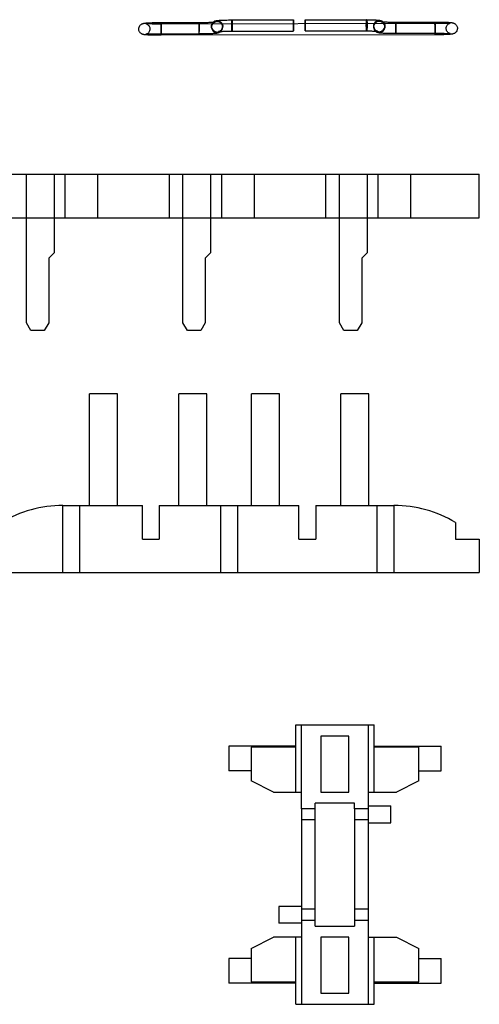
# Model space of a CAD drawing. Units: millimetres. Extents: x 34 to 268, y 152 to 267.
# Drawn here: x 82 to 123, y 177 to 265 of the extents above; entities that cross this region are included whole.
import ezdxf

# ---------------------------------------------------------------- set-up
doc = ezdxf.new("R2010")
doc.units = ezdxf.units.MM
doc.header["$LTSCALE"] = 27.323186
doc.layers.get('0').update_dxf_attribs({"linetype": 'CONTINUOUS'})

msp = doc.modelspace()

# ---------------------------------------------------------------- linework, layer by layer
at = {"color": 7}
for p, q in [((119.372, 264.819), (94.872, 264.776)), ((94.877, 264.922), (98.271, 264.928)), ((99.381, 264.521), (99.384, 264.588)), ((100.381, 264.481), (100.383, 264.552)), ((101.216, 265.151), (106.717, 265.161)), ((107.768, 265.162), (113.271, 265.172)), ((113.884, 264.616), (113.881, 264.545)), ((114.883, 264.574), (114.881, 264.507)), ((115.867, 264.958), (119.377, 264.964)), ((119.373, 263.819), (94.873, 263.776)), ((94.879, 263.922), (98.27, 263.928)), ((101.219, 264.151), (106.718, 264.161)), ((107.769, 264.162), (113.266, 264.172)), ((115.869, 263.958), (119.379, 263.964)), ((80.122, 251.338), (123.322, 251.338)), ((82.822, 238.038), (82.822, 251.338)), ((85.322, 244.345), (85.322, 251.338)), ((86.3, 247.438), (86.3, 251.338)), ((89.222, 247.438), (89.222, 251.338)), ((95.622, 247.438), (95.622, 251.338)), ((96.822, 238.038), (96.822, 251.338)), ((99.322, 244.345), (99.322, 251.338)), ((100.3, 247.438), (100.3, 251.338)), ((103.222, 247.438), (103.222, 251.338)), ((109.622, 247.438), (109.622, 251.338)), ((110.822, 238.038), (110.822, 251.338)), ((113.322, 244.345), (113.322, 251.338)), ((114.3, 247.438), (114.3, 251.338)), ((117.222, 247.438), (117.222, 251.338)), ((123.322, 247.438), (123.322, 251.338)), ((33.522, 247.438), (123.322, 247.438)), ((85.322, 244.345), (84.822, 243.845)), ((99.322, 244.345), (98.822, 243.845)), ((113.322, 244.345), (112.822, 243.845)), ((84.822, 243.845), (84.822, 238.038)), ((98.822, 243.845), (98.822, 238.038)), ((112.822, 243.845), (112.822, 238.038)), ((83.222, 237.345), (82.822, 238.038)), ((84.822, 238.038), (84.422, 237.345)), ((97.222, 237.345), (96.822, 238.038)), ((98.822, 238.038), (98.422, 237.345)), ((111.222, 237.345), (110.822, 238.038)), ((112.822, 238.038), (112.422, 237.345)), ((84.422, 237.345), (83.222, 237.345)), ((98.422, 237.345), (97.222, 237.345)), ((112.422, 237.345), (111.222, 237.345)), ((88.456, 221.688), (88.456, 231.688)), ((90.956, 231.688), (88.456, 231.688)), ((90.956, 221.688), (90.956, 231.688)), ((96.456, 221.688), (96.456, 231.688)), ((98.956, 231.688), (96.456, 231.688)), ((98.956, 221.688), (98.956, 231.688)), ((102.956, 221.688), (102.956, 231.688)), ((105.456, 231.688), (102.956, 231.688)), ((105.456, 221.688), (105.456, 231.688)), ((110.956, 221.688), (110.956, 231.688)), ((113.456, 231.688), (110.956, 231.688)), ((113.456, 221.688), (113.456, 231.688)), ((86.085, 215.688), (86.085, 221.688)), ((86.085, 221.688), (93.205, 221.688)), ((87.585, 221.688), (87.585, 215.688)), ((93.205, 218.688), (93.205, 221.688)), ((94.705, 221.688), (94.705, 218.688)), ((94.705, 221.688), (107.205, 221.688)), ((100.205, 215.688), (100.205, 221.688)), ((101.705, 221.688), (101.705, 215.688)), ((107.205, 218.688), (107.205, 221.688)), ((108.705, 221.688), (108.705, 218.688)), ((108.705, 221.688), (115.705, 221.688)), ((114.205, 215.688), (114.205, 221.688)), ((115.705, 221.688), (115.705, 215.688)), ((121.205, 220.188), (121.205, 218.688)), ((93.205, 218.688), (94.705, 218.688)), ((107.205, 218.688), (108.705, 218.688)), ((121.205, 218.688), (123.335, 218.688)), ((123.335, 218.688), (123.335, 215.688)), ((78.335, 215.688), (123.335, 215.688)), ((106.917, 196.054), (106.917, 202.054)), ((106.917, 202.054), (113.917, 202.054)), ((107.417, 194.554), (107.417, 202.054)), ((113.417, 194.554), (113.417, 202.054)), ((113.917, 196.054), (113.917, 202.054)), ((109.167, 201.054), (109.167, 196.054)), ((111.667, 201.054), (109.167, 201.054)), ((111.667, 196.054), (111.667, 201.054)), ((100.918, 200.154), (100.918, 198.604)), ((106.918, 200.154), (100.918, 200.154)), ((102.917, 200.054), (102.917, 197.054)), ((106.917, 200.054), (102.917, 200.054)), ((117.917, 200.054), (113.917, 200.054)), ((113.918, 200.154), (119.918, 200.154)), ((117.917, 197.054), (117.917, 200.054)), ((119.918, 198.604), (119.918, 200.154)), ((100.918, 198.604), (100.918, 197.954)), ((119.918, 197.954), (119.918, 198.604)), ((102.917, 197.954), (100.918, 197.954)), ((117.917, 197.954), (119.918, 197.954)), ((104.917, 196.054), (102.917, 197.054)), ((117.917, 197.054), (115.917, 196.054)), ((104.917, 196.054), (107.417, 196.054)), ((109.167, 196.054), (111.667, 196.054)), ((113.417, 196.054), (115.917, 196.054)), ((108.667, 194.554), (108.667, 195.054)), ((112.167, 195.054), (108.667, 195.054)), ((112.167, 194.554), (112.167, 195.054)), ((113.417, 194.804), (115.417, 194.804)), ((115.417, 193.304), (115.417, 194.804)), ((107.417, 194.554), (107.417, 193.554)), ((108.667, 194.554), (107.417, 194.554)), ((108.667, 193.554), (108.667, 194.554)), ((112.167, 194.554), (112.167, 193.554)), ((113.417, 194.554), (112.167, 194.554)), ((113.417, 193.554), (113.417, 194.554)), ((107.417, 193.554), (107.417, 177.054)), ((108.667, 193.554), (107.417, 193.554)), ((108.667, 184.054), (108.667, 193.554)), ((112.167, 193.554), (112.167, 184.054)), ((113.417, 193.554), (112.167, 193.554)), ((113.417, 177.054), (113.417, 193.554)), ((113.417, 193.304), (115.417, 193.304)), ((105.417, 185.804), (105.417, 184.304)), ((107.417, 185.804), (105.417, 185.804)), ((108.667, 185.554), (107.417, 185.554)), ((113.417, 185.554), (112.167, 185.554)), ((107.417, 184.304), (105.417, 184.304)), ((108.667, 184.554), (107.417, 184.554)), ((113.417, 184.554), (112.167, 184.554)), ((108.667, 184.054), (112.167, 184.054)), ((102.917, 182.054), (104.917, 183.054)), ((107.417, 183.054), (104.917, 183.054)), ((106.917, 177.054), (106.917, 183.054)), ((109.167, 183.054), (109.167, 178.054)), ((111.667, 183.054), (109.167, 183.054)), ((111.667, 178.054), (111.667, 183.054)), ((113.417, 183.054), (115.917, 183.054)), ((113.917, 177.054), (113.917, 183.054)), ((115.917, 183.054), (117.917, 182.054)), ((102.917, 182.054), (102.917, 179.054)), ((117.917, 179.054), (117.917, 182.054)), ((100.918, 181.154), (100.918, 179.604)), ((102.917, 181.154), (100.918, 181.154)), ((117.917, 181.154), (119.918, 181.154)), ((119.918, 179.604), (119.918, 181.154)), ((100.918, 179.604), (100.918, 178.954)), ((106.918, 178.954), (100.918, 178.954)), ((102.917, 179.054), (106.917, 179.054)), ((113.917, 179.054), (117.917, 179.054)), ((113.918, 178.954), (119.918, 178.954)), ((119.918, 178.954), (119.918, 179.604)), ((109.167, 178.054), (111.667, 178.054)), ((106.917, 177.054), (113.917, 177.054))]:
    msp.add_line(p, q, dxfattribs=at)
for centre, radius, start, end in [((99.885, 264.568), 0.501, 90.24676, 180.03107), ((99.882, 264.569), 0.498, 180.11174, 270.32838), ((99.882, 264.572), 0.502, 270.27371, 0.03614), ((114.38, 264.526), 0.499, 165.71765, 180.10409), ((114.38, 264.526), 0.499, 180.1042, 194.499), ((114.382, 264.597), 0.498, 89.85643, 180.10047), ((114.385, 264.597), 0.502, 180.16584, 269.9233), ((114.381, 264.525), 0.5, 90.11679, 165.68655), ((114.38, 264.526), 0.5, 194.52902, 270.16202), ((114.382, 264.526), 0.499, 0.13747, 90.18502), ((114.381, 264.527), 0.5, 270.10891, 0.06188), ((114.382, 264.593), 0.501, 0.17452, 89.94727), ((114.386, 264.594), 0.498, 269.88091, 0.1063), ((86.085, 210.855), 10.833, 90, 120.51024), ((115.705, 210.855), 10.833, 59.48976, 90)]:
    msp.add_arc(centre, radius, start, end, dxfattribs=at)
for points, knots in [([(92.875, 264.346), (92.875, 264.371), (92.881, 264.452), (92.924, 264.582), (93.02, 264.711), (93.133, 264.793), (93.235, 264.835), (93.32, 264.855), (93.401, 264.868), (93.495, 264.878), (93.614, 264.888), (93.77, 264.898), (93.974, 264.907), (94.234, 264.914), (94.541, 264.92), (94.763, 264.922), (94.877, 264.922)], [0, 0, 0, 0, 0.033141, 0.105103, 0.176811, 0.239668, 0.285339, 0.320122, 0.353702, 0.39302, 0.443506, 0.509997, 0.597269, 0.710124, 0.850177, 1, 1, 1, 1]), ([(94.872, 264.776), (94.769, 264.776), (94.579, 264.777), (94.319, 264.78), (94.107, 264.785), (93.936, 264.791), (93.803, 264.797), (93.699, 264.803), (93.625, 264.808), (93.565, 264.814), (93.544, 264.815), (93.51, 264.821), (93.528, 264.817), (93.548, 264.811), (93.589, 264.796), (93.64, 264.769), (93.7, 264.727), (93.764, 264.665), (93.823, 264.579), (93.865, 264.47), (93.875, 264.389), (93.875, 264.347)], [0, 0, 0, 0, 0.155089, 0.284671, 0.390304, 0.474733, 0.54095, 0.591746, 0.629506, 0.656116, 0.672865, 0.680284, 0.682582, 0.69529, 0.71692, 0.745086, 0.782033, 0.826494, 0.878624, 0.937502, 1, 1, 1, 1]), ([(94.872, 264.252), (94.872, 264.299), (94.871, 264.391), (94.871, 264.52), (94.871, 264.627), (94.872, 264.711), (94.871, 264.751), (94.872, 264.786), (94.872, 264.71), (94.873, 264.669), (94.873, 264.555), (94.873, 264.437), (94.873, 264.347), (94.874, 264.301)], [0, 0, 0, 0, 0.142314, 0.27507, 0.387514, 0.470536, 0.517411, 0.524345, 0.557924, 0.629289, 0.732659, 0.859659, 1, 1, 1, 1]), ([(94.877, 264.398), (94.877, 264.445), (94.877, 264.536), (94.877, 264.665), (94.877, 264.773), (94.877, 264.856), (94.877, 264.897), (94.878, 264.932), (94.878, 264.855), (94.878, 264.814), (94.879, 264.701), (94.879, 264.583), (94.879, 264.493), (94.879, 264.446)], [0, 0, 0, 0, 0.142314, 0.27507, 0.387514, 0.470536, 0.517411, 0.524345, 0.557924, 0.629289, 0.732659, 0.859659, 1, 1, 1, 1]), ([(94.879, 264.446), (94.879, 264.399), (94.879, 264.308), (94.88, 264.179), (94.88, 264.071), (94.879, 263.988), (94.88, 263.947), (94.879, 263.912), (94.879, 263.988), (94.878, 264.03), (94.878, 264.143), (94.878, 264.261), (94.877, 264.351), (94.877, 264.398)], [0, 0, 0, 0, 0.142314, 0.27507, 0.387514, 0.470536, 0.517411, 0.524345, 0.557924, 0.629289, 0.732659, 0.859659, 1, 1, 1, 1]), ([(98.269, 264.927), (98.263, 264.922), (98.263, 264.891), (98.254, 264.84), (98.251, 264.756), (98.247, 264.651), (98.246, 264.531), (98.245, 264.447), (98.245, 264.404)], [0, 0, 0, 0, 0.046145, 0.153089, 0.314559, 0.518633, 0.752245, 1, 1, 1, 1]), ([(98.245, 264.404), (98.245, 264.361), (98.246, 264.279), (98.249, 264.162), (98.251, 264.069), (98.259, 263.987), (98.259, 263.958), (98.268, 263.926), (98.271, 263.928)], [0, 0, 0, 0, 0.269062, 0.515843, 0.723876, 0.880243, 0.973416, 1, 1, 1, 1]), ([(98.3, 264.452), (98.3, 264.495), (98.299, 264.577), (98.295, 264.693), (98.292, 264.787), (98.283, 264.868), (98.282, 264.897), (98.272, 264.93), (98.269, 264.927)], [0, 0, 0, 0, 0.268694, 0.51541, 0.723286, 0.879715, 0.973083, 1, 1, 1, 1]), ([(98.27, 263.928), (98.367, 263.927), (98.566, 263.928), (98.85, 263.931), (99.104, 263.937), (99.311, 263.943), (99.477, 263.95), (99.609, 263.958), (99.713, 263.966), (99.796, 263.973), (99.865, 263.981), (99.925, 263.991), (99.984, 264.004), (100.045, 264.022), (100.112, 264.052), (100.184, 264.097), (100.255, 264.162), (100.317, 264.248), (100.365, 264.355), (100.379, 264.437), (100.381, 264.481)], [0, 0, 0, 0, 0.122544, 0.250834, 0.356977, 0.44295, 0.511632, 0.566023, 0.608984, 0.643185, 0.671202, 0.695779, 0.720021, 0.746647, 0.776345, 0.811989, 0.853007, 0.897018, 0.943993, 1, 1, 1, 1]), ([(98.271, 264.928), (98.367, 264.927), (98.558, 264.928), (98.826, 264.931), (99.059, 264.936), (99.249, 264.942), (99.399, 264.948), (99.515, 264.954), (99.603, 264.96), (99.665, 264.965), (99.709, 264.97), (99.729, 264.972), (99.747, 264.975), (99.709, 264.967), (99.69, 264.958), (99.634, 264.935), (99.576, 264.897), (99.509, 264.839), (99.448, 264.758), (99.398, 264.65), (99.383, 264.567), (99.381, 264.521)], [0, 0, 0, 0, 0.138576, 0.273383, 0.384518, 0.474117, 0.544955, 0.599814, 0.641177, 0.671092, 0.691072, 0.701989, 0.703879, 0.711784, 0.729072, 0.754527, 0.789265, 0.830728, 0.880376, 0.93345, 1, 1, 1, 1]), ([(98.271, 263.928), (98.277, 263.934), (98.278, 263.964), (98.287, 264.016), (98.291, 264.1), (98.297, 264.204), (98.299, 264.325), (98.3, 264.409), (98.3, 264.452)], [0, 0, 0, 0, 0.046295, 0.153377, 0.31493, 0.518929, 0.752534, 1, 1, 1, 1]), ([(99.373, 264.577), (99.373, 264.605), (99.38, 264.68), (99.418, 264.803), (99.499, 264.921), (99.599, 265.003), (99.69, 265.05), (99.768, 265.075), (99.839, 265.09), (99.911, 265.101), (99.997, 265.11), (100.104, 265.118), (100.242, 265.127), (100.419, 265.135), (100.645, 265.143), (100.916, 265.148), (101.112, 265.15), (101.216, 265.151)], [0, 0, 0, 0, 0.039437, 0.10492, 0.178502, 0.238166, 0.284335, 0.321229, 0.353209, 0.386019, 0.424813, 0.473898, 0.53731, 0.619143, 0.72361, 0.85464, 1, 1, 1, 1]), ([(99.684, 264.111), (99.68, 264.113), (99.651, 264.126), (99.593, 264.158), (99.522, 264.217), (99.455, 264.297), (99.401, 264.399), (99.377, 264.498), (99.374, 264.56), (99.373, 264.577)], [0, 0, 0, 0, 0.022758, 0.16062, 0.332609, 0.488586, 0.686886, 0.911406, 1, 1, 1, 1]), ([(100.381, 264.502), (100.381, 264.549), (100.367, 264.644), (100.307, 264.775), (100.212, 264.884), (100.091, 264.962), (99.952, 265.002), (99.808, 265.002), (99.67, 264.961), (99.548, 264.883), (99.454, 264.774), (99.397, 264.649), (99.383, 264.561), (99.381, 264.521)], [0, 0, 0, 0, 0.092065, 0.184148, 0.276261, 0.368403, 0.460566, 0.552735, 0.644894, 0.737028, 0.829131, 0.921208, 1, 1, 1, 1]), ([(99.381, 264.5), (99.381, 264.453), (99.395, 264.357), (99.455, 264.226), (99.55, 264.118), (99.671, 264.04), (99.81, 264), (99.954, 264), (100.092, 264.041), (100.214, 264.119), (100.308, 264.228), (100.365, 264.353), (100.379, 264.441), (100.381, 264.481)], [0, 0, 0, 0, 0.092065, 0.184148, 0.276261, 0.368403, 0.460566, 0.552735, 0.644894, 0.737028, 0.829131, 0.921208, 1, 1, 1, 1]), ([(99.883, 265.069), (99.926, 265.069), (100.014, 265.058), (100.136, 265.008), (100.241, 264.929), (100.321, 264.824), (100.372, 264.703), (100.384, 264.616), (100.384, 264.572)], [0, 0, 0, 0, 0.166854, 0.333837, 0.500928, 0.667058, 0.833462, 1, 1, 1, 1]), ([(100.373, 264.579), (100.374, 264.565), (100.371, 264.507), (100.348, 264.402), (100.287, 264.289), (100.207, 264.203), (100.134, 264.15), (100.065, 264.12), (100.036, 264.11), (100.007, 264.103), (100.042, 264.109), (100.068, 264.111), (100.136, 264.118), (100.222, 264.124), (100.344, 264.131), (100.501, 264.137), (100.702, 264.144), (100.946, 264.149), (101.124, 264.15), (101.219, 264.151)], [0, 0, 0, 0, 0.023272, 0.094034, 0.172106, 0.228871, 0.282646, 0.320794, 0.340937, 0.346304, 0.35423, 0.374425, 0.407403, 0.454813, 0.519119, 0.603409, 0.71114, 0.845689, 1, 1, 1, 1]), ([(100.062, 265.037), (100.07, 265.034), (100.098, 265.022), (100.148, 264.995), (100.211, 264.948), (100.274, 264.881), (100.333, 264.787), (100.367, 264.683), (100.373, 264.609), (100.373, 264.579)], [0, 0, 0, 0, 0.045105, 0.155289, 0.289024, 0.445768, 0.623005, 0.849231, 1, 1, 1, 1]), ([(101.2, 264.675), (101.2, 264.718), (101.2, 264.8), (101.202, 264.917), (101.203, 265.01), (101.208, 265.093), (101.208, 265.118), (101.214, 265.154), (101.217, 265.15)], [0, 0, 0, 0, 0.269817, 0.517184, 0.725753, 0.882332, 0.97533, 1, 1, 1, 1]), ([(101.218, 264.152), (101.214, 264.158), (101.214, 264.187), (101.207, 264.239), (101.205, 264.323), (101.202, 264.428), (101.201, 264.548), (101.2, 264.632), (101.2, 264.675)], [0, 0, 0, 0, 0.04529, 0.152103, 0.313622, 0.517955, 0.751834, 1, 1, 1, 1]), ([(101.217, 265.15), (101.222, 265.144), (101.221, 265.115), (101.229, 265.063), (101.232, 264.979), (101.236, 264.875), (101.238, 264.754), (101.239, 264.67), (101.239, 264.627)], [0, 0, 0, 0, 0.045376, 0.152268, 0.313834, 0.51812, 0.751999, 1, 1, 1, 1]), ([(101.239, 264.627), (101.239, 264.584), (101.239, 264.502), (101.236, 264.385), (101.234, 264.292), (101.228, 264.209), (101.228, 264.184), (101.221, 264.149), (101.218, 264.152)], [0, 0, 0, 0, 0.269604, 0.516935, 0.725408, 0.88202, 0.975128, 1, 1, 1, 1]), ([(106.717, 264.636), (106.717, 264.684), (106.716, 264.775), (106.716, 264.904), (106.716, 265.011), (106.717, 265.095), (106.716, 265.136), (106.717, 265.17), (106.717, 265.094), (106.718, 265.053), (106.718, 264.939), (106.718, 264.821), (106.718, 264.731), (106.718, 264.685)], [0, 0, 0, 0, 0.142314, 0.27507, 0.387514, 0.470536, 0.517411, 0.524345, 0.557924, 0.629289, 0.732659, 0.859659, 1, 1, 1, 1]), ([(106.718, 264.685), (106.719, 264.638), (106.719, 264.546), (106.719, 264.417), (106.719, 264.31), (106.718, 264.226), (106.719, 264.186), (106.718, 264.151), (106.718, 264.227), (106.717, 264.268), (106.717, 264.382), (106.717, 264.5), (106.717, 264.59), (106.717, 264.636)], [0, 0, 0, 0, 0.142314, 0.27507, 0.387514, 0.470536, 0.517411, 0.524345, 0.557924, 0.629289, 0.732659, 0.859659, 1, 1, 1, 1]), ([(107.769, 264.687), (107.769, 264.733), (107.769, 264.823), (107.769, 264.941), (107.769, 265.055), (107.768, 265.096), (107.768, 265.172), (107.767, 265.137), (107.768, 265.097), (107.767, 265.013), (107.767, 264.906), (107.767, 264.777), (107.767, 264.685), (107.768, 264.638)], [0, 0, 0, 0, 0.140341, 0.267341, 0.370711, 0.442076, 0.475655, 0.482589, 0.529464, 0.612486, 0.72493, 0.857686, 1, 1, 1, 1]), ([(107.768, 264.638), (107.768, 264.592), (107.768, 264.502), (107.768, 264.384), (107.768, 264.27), (107.769, 264.229), (107.769, 264.153), (107.77, 264.188), (107.769, 264.228), (107.77, 264.312), (107.77, 264.419), (107.77, 264.548), (107.77, 264.639), (107.769, 264.687)], [0, 0, 0, 0, 0.140341, 0.267341, 0.370711, 0.442076, 0.475655, 0.482589, 0.529464, 0.612486, 0.72493, 0.857686, 1, 1, 1, 1]), ([(113.268, 265.171), (113.259, 265.168), (113.246, 265.137), (113.231, 265.084), (113.218, 265), (113.207, 264.895), (113.2, 264.775), (113.198, 264.691), (113.198, 264.648)], [0, 0, 0, 0, 0.054119, 0.162961, 0.324729, 0.526132, 0.757634, 1, 1, 1, 1]), ([(113.198, 264.648), (113.198, 264.605), (113.2, 264.523), (113.208, 264.407), (113.218, 264.31), (113.234, 264.236), (113.243, 264.193), (113.263, 264.17), (113.269, 264.173)], [0, 0, 0, 0, 0.261409, 0.503946, 0.707148, 0.862776, 0.958831, 1, 1, 1, 1]), ([(113.266, 264.172), (113.335, 264.171), (113.475, 264.169), (113.671, 264.165), (113.841, 264.159), (113.974, 264.153), (114.077, 264.147), (114.149, 264.142), (114.208, 264.136), (114.229, 264.134), (114.26, 264.129), (114.238, 264.134), (114.217, 264.141), (114.171, 264.158), (114.116, 264.189), (114.049, 264.239), (113.985, 264.311), (113.927, 264.412), (113.899, 264.512), (113.894, 264.58), (113.894, 264.603)], [0, 0, 0, 0, 0.127694, 0.25716, 0.360382, 0.441102, 0.502787, 0.548405, 0.580265, 0.599922, 0.607962, 0.61212, 0.629205, 0.658184, 0.698064, 0.746569, 0.811384, 0.874737, 0.958565, 1, 1, 1, 1]), ([(113.328, 264.696), (113.328, 264.739), (113.326, 264.821), (113.321, 264.937), (113.313, 265.034), (113.299, 265.108), (113.293, 265.151), (113.274, 265.174), (113.268, 265.171)], [0, 0, 0, 0, 0.26325, 0.505944, 0.709853, 0.865022, 0.960001, 1, 1, 1, 1]), ([(113.269, 264.173), (113.278, 264.176), (113.29, 264.207), (113.303, 264.26), (113.314, 264.344), (113.322, 264.449), (113.327, 264.569), (113.328, 264.653), (113.328, 264.696)], [0, 0, 0, 0, 0.053417, 0.161499, 0.322774, 0.524561, 0.756042, 1, 1, 1, 1]), ([(113.271, 265.172), (113.351, 265.171), (113.509, 265.169), (113.73, 265.163), (113.918, 265.157), (114.068, 265.149), (114.186, 265.142), (114.279, 265.134), (114.354, 265.126), (114.418, 265.117), (114.478, 265.106), (114.541, 265.088), (114.611, 265.06), (114.686, 265.016), (114.76, 264.951), (114.827, 264.864), (114.879, 264.75), (114.894, 264.659), (114.894, 264.608), (114.894, 264.605)], [0, 0, 0, 0, 0.125975, 0.248051, 0.345464, 0.422352, 0.482722, 0.530292, 0.568539, 0.601031, 0.631689, 0.664692, 0.703333, 0.749512, 0.800292, 0.857351, 0.919979, 0.9945, 1, 1, 1, 1]), ([(113.894, 264.603), (113.894, 264.626), (113.899, 264.694), (113.93, 264.806), (113.999, 264.917), (114.082, 264.996), (114.151, 265.039), (114.191, 265.057), (114.204, 265.062)], [0, 0, 0, 0, 0.120464, 0.345119, 0.587928, 0.776016, 0.929268, 1, 1, 1, 1]), ([(114.805, 264.791), (114.794, 264.808), (114.762, 264.854), (114.699, 264.916), (114.625, 264.964), (114.564, 264.989), (114.536, 264.998), (114.514, 265.003), (114.559, 264.995), (114.586, 264.994), (114.665, 264.987), (114.76, 264.981), (114.895, 264.974), (115.068, 264.968), (115.289, 264.963), (115.561, 264.959), (115.759, 264.958), (115.867, 264.958)], [0, 0, 0, 0, 0.036121, 0.097833, 0.153232, 0.190476, 0.209207, 0.21182, 0.223642, 0.249174, 0.28936, 0.346352, 0.423179, 0.523539, 0.651475, 0.810736, 1, 1, 1, 1]), ([(114.894, 264.605), (114.894, 264.559), (114.881, 264.462), (114.822, 264.329), (114.729, 264.222), (114.645, 264.165), (114.595, 264.142), (114.583, 264.137)], [0, 0, 0, 0, 0.228548, 0.490498, 0.724494, 0.932988, 1, 1, 1, 1]), ([(115.867, 264.434), (115.867, 264.481), (115.867, 264.573), (115.867, 264.702), (115.867, 264.809), (115.867, 264.893), (115.867, 264.933), (115.868, 264.968), (115.868, 264.892), (115.868, 264.851), (115.869, 264.737), (115.869, 264.619), (115.869, 264.529), (115.869, 264.483)], [0, 0, 0, 0, 0.142314, 0.27507, 0.387514, 0.470536, 0.517411, 0.524345, 0.557924, 0.629289, 0.732659, 0.859659, 1, 1, 1, 1]), ([(115.869, 264.483), (115.869, 264.435), (115.869, 264.344), (115.869, 264.215), (115.87, 264.108), (115.869, 264.024), (115.87, 263.983), (115.869, 263.949), (115.869, 264.025), (115.868, 264.066), (115.868, 264.179), (115.868, 264.298), (115.867, 264.388), (115.867, 264.434)], [0, 0, 0, 0, 0.142314, 0.27507, 0.387514, 0.470536, 0.517411, 0.524345, 0.557924, 0.629289, 0.732659, 0.859659, 1, 1, 1, 1]), ([(119.373, 264.343), (119.373, 264.39), (119.373, 264.48), (119.373, 264.598), (119.373, 264.711), (119.372, 264.752), (119.372, 264.829), (119.371, 264.794), (119.372, 264.753), (119.371, 264.67), (119.371, 264.562), (119.371, 264.433), (119.371, 264.342), (119.372, 264.295)], [0, 0, 0, 0, 0.140341, 0.267341, 0.370711, 0.442076, 0.475655, 0.482589, 0.529464, 0.612486, 0.72493, 0.857686, 1, 1, 1, 1]), ([(120.375, 264.394), (120.375, 264.398), (120.376, 264.454), (120.395, 264.561), (120.468, 264.695), (120.558, 264.788), (120.657, 264.841), (120.694, 264.858), (120.743, 264.869), (120.708, 264.863), (120.678, 264.86), (120.605, 264.853), (120.509, 264.847), (120.372, 264.839), (120.194, 264.832), (119.965, 264.826), (119.686, 264.821), (119.481, 264.819), (119.372, 264.819)], [0, 0, 0, 0, 0.007028, 0.083617, 0.159267, 0.230741, 0.28113, 0.309656, 0.318596, 0.324791, 0.344379, 0.377622, 0.426218, 0.492851, 0.580867, 0.693956, 0.835524, 1, 1, 1, 1]), ([(121.375, 264.395), (121.375, 264.37), (121.369, 264.289), (121.327, 264.159), (121.231, 264.03), (121.117, 263.948), (121.015, 263.906), (120.931, 263.886), (120.849, 263.873), (120.756, 263.863), (120.636, 263.853), (120.481, 263.843), (120.277, 263.834), (120.017, 263.827), (119.709, 263.821), (119.488, 263.819), (119.373, 263.819)], [0, 0, 0, 0, 0.033141, 0.105103, 0.176811, 0.239668, 0.285339, 0.320122, 0.353702, 0.39302, 0.443506, 0.509997, 0.597269, 0.710124, 0.850177, 1, 1, 1, 1]), ([(119.379, 264.489), (119.379, 264.535), (119.379, 264.625), (119.379, 264.743), (119.378, 264.857), (119.378, 264.898), (119.378, 264.974), (119.377, 264.939), (119.377, 264.899), (119.377, 264.815), (119.377, 264.708), (119.377, 264.579), (119.377, 264.487), (119.377, 264.44)], [0, 0, 0, 0, 0.140341, 0.267341, 0.370711, 0.442076, 0.475655, 0.482589, 0.529464, 0.612486, 0.72493, 0.857686, 1, 1, 1, 1]), ([(119.377, 264.964), (119.489, 264.965), (119.694, 264.964), (119.975, 264.96), (120.206, 264.954), (120.392, 264.948), (120.54, 264.941), (120.657, 264.934), (120.75, 264.926), (120.824, 264.919), (120.888, 264.91), (120.946, 264.899), (121.005, 264.885), (121.066, 264.862), (121.135, 264.827), (121.209, 264.773), (121.281, 264.695), (121.341, 264.591), (121.371, 264.486), (121.375, 264.418), (121.375, 264.395)], [0, 0, 0, 0, 0.145804, 0.268783, 0.368925, 0.449186, 0.512843, 0.56306, 0.602784, 0.634713, 0.661641, 0.686529, 0.712754, 0.74056, 0.772468, 0.813982, 0.859224, 0.910833, 0.970601, 1, 1, 1, 1]), ([(119.377, 264.44), (119.377, 264.394), (119.378, 264.304), (119.378, 264.186), (119.378, 264.072), (119.379, 264.031), (119.379, 263.955), (119.38, 263.99), (119.379, 264.03), (119.38, 264.114), (119.379, 264.221), (119.379, 264.35), (119.379, 264.442), (119.379, 264.489)], [0, 0, 0, 0, 0.140341, 0.267341, 0.370711, 0.442076, 0.475655, 0.482589, 0.529464, 0.612486, 0.72493, 0.857686, 1, 1, 1, 1]), ([(119.379, 263.964), (119.482, 263.965), (119.672, 263.964), (119.931, 263.961), (120.144, 263.956), (120.314, 263.95), (120.448, 263.944), (120.552, 263.938), (120.625, 263.933), (120.686, 263.927), (120.707, 263.926), (120.741, 263.92), (120.722, 263.924), (120.702, 263.93), (120.661, 263.945), (120.611, 263.971), (120.55, 264.014), (120.487, 264.076), (120.428, 264.162), (120.386, 264.271), (120.375, 264.352), (120.375, 264.394)], [0, 0, 0, 0, 0.155089, 0.284671, 0.390304, 0.474733, 0.54095, 0.591746, 0.629506, 0.656116, 0.672865, 0.680284, 0.682582, 0.69529, 0.71692, 0.745086, 0.782033, 0.826494, 0.878624, 0.937502, 1, 1, 1, 1]), ([(94.873, 263.776), (94.762, 263.776), (94.557, 263.777), (94.276, 263.781), (94.045, 263.787), (93.859, 263.793), (93.711, 263.8), (93.594, 263.807), (93.501, 263.815), (93.426, 263.822), (93.363, 263.831), (93.304, 263.842), (93.246, 263.856), (93.184, 263.879), (93.115, 263.914), (93.042, 263.968), (92.97, 264.046), (92.909, 264.15), (92.88, 264.255), (92.875, 264.323), (92.875, 264.346)], [0, 0, 0, 0, 0.145804, 0.268783, 0.368925, 0.449186, 0.512843, 0.56306, 0.602784, 0.634713, 0.661641, 0.686529, 0.712754, 0.74056, 0.772468, 0.813982, 0.859224, 0.910833, 0.970601, 1, 1, 1, 1]), ([(93.875, 264.347), (93.875, 264.343), (93.875, 264.287), (93.856, 264.18), (93.783, 264.046), (93.692, 263.953), (93.594, 263.9), (93.557, 263.883), (93.508, 263.872), (93.542, 263.878), (93.573, 263.881), (93.646, 263.888), (93.742, 263.894), (93.879, 263.902), (94.057, 263.909), (94.285, 263.915), (94.565, 263.92), (94.769, 263.922), (94.879, 263.922)], [0, 0, 0, 0, 0.007028, 0.083617, 0.159267, 0.230741, 0.28113, 0.309656, 0.318596, 0.324791, 0.344379, 0.377622, 0.426218, 0.492851, 0.580867, 0.693956, 0.835524, 1, 1, 1, 1]), ([(94.874, 264.301), (94.874, 264.253), (94.874, 264.162), (94.874, 264.033), (94.874, 263.926), (94.873, 263.842), (94.874, 263.802), (94.873, 263.767), (94.873, 263.843), (94.872, 263.884), (94.872, 263.998), (94.872, 264.116), (94.872, 264.206), (94.872, 264.252)], [0, 0, 0, 0, 0.142314, 0.27507, 0.387514, 0.470536, 0.517411, 0.524345, 0.557924, 0.629289, 0.732659, 0.859659, 1, 1, 1, 1]), ([(113.925, 264.321), (113.942, 264.282), (113.986, 264.211), (114.072, 264.126), (114.162, 264.071), (114.245, 264.039), (114.316, 264.022), (114.385, 264.01), (114.461, 264.001), (114.554, 263.992), (114.672, 263.984), (114.823, 263.976), (115.016, 263.969), (115.259, 263.963), (115.549, 263.959), (115.759, 263.958), (115.869, 263.958)], [0, 0, 0, 0, 0.062358, 0.12007, 0.173571, 0.214087, 0.247865, 0.279842, 0.315518, 0.359293, 0.41517, 0.487083, 0.579132, 0.695476, 0.839701, 1, 1, 1, 1]), ([(119.372, 264.295), (119.372, 264.248), (119.372, 264.158), (119.372, 264.04), (119.372, 263.927), (119.373, 263.886), (119.373, 263.809), (119.374, 263.844), (119.373, 263.885), (119.374, 263.968), (119.374, 264.076), (119.374, 264.205), (119.374, 264.296), (119.373, 264.343)], [0, 0, 0, 0, 0.140341, 0.267341, 0.370711, 0.442076, 0.475655, 0.482589, 0.529464, 0.612486, 0.72493, 0.857686, 1, 1, 1, 1])]:
    msp.add_open_spline(points, degree=3, knots=knots, dxfattribs=at)
for points in [[(99.381, 264.521), (99.381, 264.514), (99.381, 264.507), (99.381, 264.5)], [(100.381, 264.481), (100.381, 264.488), (100.381, 264.495), (100.381, 264.502)]]:
    msp.add_open_spline(points, degree=3, dxfattribs=at)

doc.saveas('drawing.dxf')
